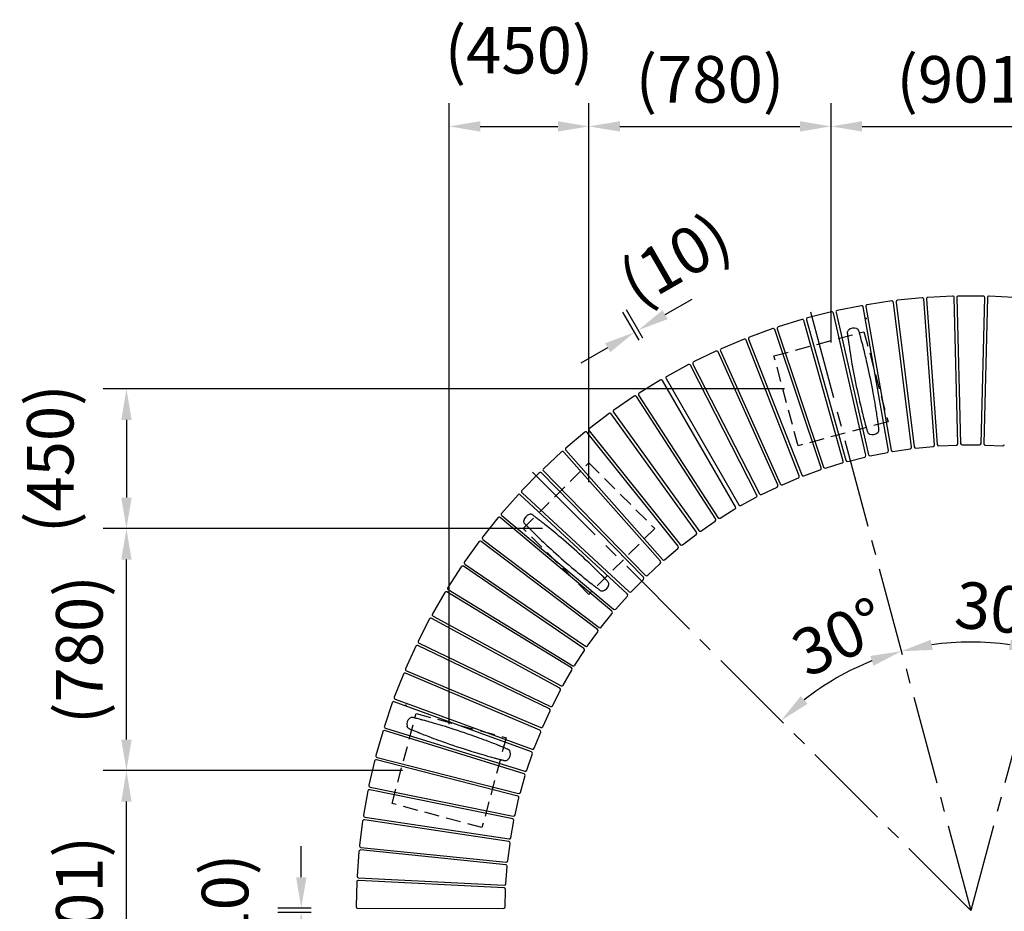
# Model space of a CAD drawing. Extents: x 0 to 6300, y 0 to 4455.
# Drawn here: x 4022 to 4974, y 1367 to 2229 of the extents above; entities that cross this region are included whole.
import ezdxf

# ---------------------------------------------------------------- set-up
doc = ezdxf.new("R2010")
doc.units = 0
doc.header["$LTSCALE"] = 4.5
doc.linetypes.add('CENTER2', pattern=[28.575, 19.05, -3.175, 3.175, -3.175])
doc.linetypes.add('HIDDEN2', pattern=[4.7625, 3.175, -1.5875])
doc.layers.get('DEFPOINTS').update_dxf_attribs({"linetype": 'CONTINUOUS'})
for name, color, linetype in [('P010', 101, 'CONTINUOUS'), ('P901', 135, 'CONTINUOUS'), ('P902', 185, 'CONTINUOUS'), ('P_1CENTER', 2, 'CONTINUOUS'), ('P_2DIM', 6, 'CONTINUOUS')]:
    doc.layers.add(name, color=color, linetype=linetype)
doc.styles.add('BIGFONT', font='simplex.shx', dxfattribs={"bigfont": 'bigfont.shx'})
doc.dimstyles.new('DIMBIGFONT$0', dxfattribs={"dimscale": 15, "dimtxt": 3, "dimasz": 2, "dimexe": 1.5, "dimexo": 3, "dimgap": 0.75, "dimtad": 1, "dimdec": 1, "dimdsep": 46, "dimtxsty": 'BIGFONT', "dimsah": 1, "dimcen": 0, "dimclrt": 230, "dimadec": 0, "dimazin": 0, "dimtfac": 0.6, "dimtdec": 1, "dimtofl": 0, "dimtmove": 2, "dimatfit": 3, "dimfxl": 0, "dimtvp": 1, "dimtolj": 1, "dimarcsym": 0})
doc.dimstyles.new('DIMBIGFONT$2', dxfattribs={"dimscale": 15, "dimtxt": 3, "dimasz": 2, "dimexe": 1.5, "dimexo": 3, "dimgap": 0.75, "dimtad": 1, "dimdec": 1, "dimdsep": 46, "dimtxsty": 'BIGFONT', "dimsah": 1, "dimcen": 0, "dimclrt": 230, "dimadec": 1, "dimazin": 0, "dimtfac": 0.6, "dimtdec": 1, "dimtofl": 0, "dimtmove": 0, "dimatfit": 3, "dimfxl": 0, "dimtvp": 1, "dimtolj": 1, "dimarcsym": 0})
doc.dimstyles.new('DIMBIGFONT$4', dxfattribs={"dimscale": 15, "dimtxt": 3, "dimasz": 2, "dimexe": 1.5, "dimexo": 3, "dimgap": 0.75, "dimtad": 1, "dimdec": 1, "dimdsep": 46, "dimtxsty": 'BIGFONT', "dimsah": 1, "dimcen": 0, "dimclrt": 230, "dimadec": 0, "dimazin": 0, "dimtfac": 0.6, "dimtdec": 1, "dimtofl": 0, "dimtmove": 0, "dimatfit": 3, "dimfxl": 0, "dimtvp": 1, "dimtolj": 1, "dimarcsym": 0})

# ---------------------------------------------------------------- blocks, each defined once
blk = doc.blocks.new('*D20')
at = {"layer": 'DEFPOINTS', "color": 0}
for p in [(4941.13, 1961.85), (4941.13, 773.85), (5870.31, 773.85)]:
    blk.add_point(p, dxfattribs=at)
at = {"layer": 'P_2DIM', "color": 0, "lineweight": -2}
for p, q in [((4986.13, 1961.85), (5892.81, 1961.85)), ((5870.31, 1931.85), (5870.31, 803.85)), ((4986.13, 773.85), (5892.81, 773.85))]:
    blk.add_line(p, q, dxfattribs=at)
at = {"layer": 'P_2DIM', "color": 0}
for points in [[(5865.31, 1931.85), (5875.31, 1931.85), (5870.31, 1961.85)], [(5865.31, 803.85), (5875.31, 803.85), (5870.31, 773.85)]]:
    blk.add_solid(points, dxfattribs=at)
at = {"layer": 'P_2DIM', "color": 230, "insert": (5836.56, 1367.85), "char_height": 45, "attachment_point": 5, "rotation": 90, "style": 'BIGFONT'}
blk.add_mtext('\\A1;φ3960', dxfattribs=at)
blk = doc.blocks.new('*D24')
at = {"layer": 'DEFPOINTS', "color": 0}
for p in [(4619.68, 1928.85), (4643.06, 1880.03), (4646.61, 1882.08)]:
    blk.add_point(p, dxfattribs=at)
at = {"layer": 'P_2DIM', "color": 0, "lineweight": -2}
for p, q in [((4645.68, 1943.82), (4671.68, 1958.79)), ((4620.6, 1919.03), (4604.9, 1946.31)), ((4624.16, 1921.08), (4608.46, 1948.35)), ((4590.13, 1911.84), (4564.13, 1896.87))]:
    blk.add_line(p, q, dxfattribs=at)
at = {"layer": 'P_2DIM', "color": 0}
for points in [[(4643.19, 1948.16), (4648.18, 1939.49), (4619.68, 1928.85)], [(4587.63, 1916.17), (4592.62, 1907.5), (4616.13, 1926.81)]]:
    blk.add_solid(points, dxfattribs=at)
at = {"layer": 'P_2DIM', "color": 230, "insert": (4655.1, 1997.41), "char_height": 45, "attachment_point": 5, "rotation": 29.9321, "style": 'BIGFONT'}
blk.add_mtext('\\A1;(10)', dxfattribs=at)
blk = doc.blocks.new('*D25')
at = {"layer": 'DEFPOINTS', "color": 0}
for p in [(4786.1, 1946.44), (4517.58, 1791.41), (4792.32, 1580.38), (4941.13, 1367.85), (4941.13, 1367.85)]:
    blk.add_point(p, dxfattribs=at)
at = {"layer": 'P_2DIM', "color": 0, "lineweight": -2}
blk.add_arc((4941.13, 1367.85), 259.45, 111.62869, 128.37131, dxfattribs=at)
at = {"layer": 'P_2DIM', "color": 0}
for points in [[(4843.93, 1613.78), (4847.07, 1604.29), (4873.98, 1618.46)], [(4783.4, 1567.53), (4776.75, 1575), (4757.67, 1551.31)]]:
    blk.add_solid(points, dxfattribs=at)
at = {"layer": 'P_2DIM', "color": 230, "insert": (4814.29, 1632.2), "char_height": 45, "attachment_point": 5, "rotation": 25.63373, "style": 'BIGFONT'}
blk.add_mtext('\\A1;30°', dxfattribs=at)
blk = doc.blocks.new('*D26')
at = {"layer": 'DEFPOINTS', "color": 0}
for p in [(4806.03, 1872.06), (4125.03, 1736.96), (4572.03, 1736.96)]:
    blk.add_point(p, dxfattribs=at)
at = {"layer": 'P_2DIM', "color": 0, "lineweight": -2}
for p, q in [((4761.03, 1872.06), (4102.53, 1872.06)), ((4125.03, 1842.06), (4125.03, 1766.96)), ((4527.03, 1736.96), (4102.53, 1736.96))]:
    blk.add_line(p, q, dxfattribs=at)
at = {"layer": 'P_2DIM', "color": 0}
for points in [[(4120.03, 1842.06), (4130.03, 1842.06), (4125.03, 1872.06)], [(4120.03, 1766.96), (4130.03, 1766.96), (4125.03, 1736.96)]]:
    blk.add_solid(points, dxfattribs=at)
at = {"layer": 'P_2DIM', "color": 230, "insert": (4051.37, 1804.51), "char_height": 45, "attachment_point": 5, "rotation": 90, "style": 'BIGFONT'}
blk.add_mtext('\\A1;(450)', dxfattribs=at)
blk = doc.blocks.new('*D27')
at = {"layer": 'DEFPOINTS', "color": 0}
for p in [(4806.03, 2125.84), (4806.03, 1872.06), (4572.03, 1736.96)]:
    blk.add_point(p, dxfattribs=at)
at = {"layer": 'P_2DIM', "color": 0, "lineweight": -2}
for p, q in [((4572.03, 1781.96), (4572.03, 2148.34)), ((4806.03, 1917.06), (4806.03, 2148.34)), ((4602.03, 2125.84), (4776.03, 2125.84))]:
    blk.add_line(p, q, dxfattribs=at)
at = {"layer": 'P_2DIM', "color": 0}
for points in [[(4602.03, 2130.84), (4602.03, 2120.84), (4572.03, 2125.84)], [(4776.03, 2130.84), (4776.03, 2120.84), (4806.03, 2125.84)]]:
    blk.add_solid(points, dxfattribs=at)
at = {"layer": 'P_2DIM', "color": 230, "insert": (4689.03, 2171.38), "char_height": 45, "attachment_point": 5, "style": 'BIGFONT'}
blk.add_mtext('\\A1;(780)', dxfattribs=at)
blk = doc.blocks.new('*D28')
at = {"layer": 'DEFPOINTS', "color": 0}
for p in [(4572.03, 2125.84), (4572.03, 1736.96), (4436.92, 1502.95)]:
    blk.add_point(p, dxfattribs=at)
at = {"layer": 'P_2DIM', "color": 0, "lineweight": -2}
for p, q in [((4436.92, 1547.95), (4436.92, 2148.34)), ((4572.03, 1781.96), (4572.03, 2148.34)), ((4466.92, 2125.84), (4542.03, 2125.84))]:
    blk.add_line(p, q, dxfattribs=at)
at = {"layer": 'P_2DIM', "color": 0}
for points in [[(4466.92, 2130.84), (4466.92, 2120.84), (4436.92, 2125.84)], [(4542.03, 2130.84), (4542.03, 2120.84), (4572.03, 2125.84)]]:
    blk.add_solid(points, dxfattribs=at)
at = {"layer": 'P_2DIM', "color": 230, "insert": (4504.47, 2199.5), "char_height": 45, "attachment_point": 5, "style": 'BIGFONT'}
blk.add_mtext('\\A1;(450)', dxfattribs=at)
blk = doc.blocks.new('*D29')
at = {"layer": 'DEFPOINTS', "color": 0}
for p in [(4125.03, 1736.96), (4572.03, 1736.96), (4436.92, 1502.95)]:
    blk.add_point(p, dxfattribs=at)
at = {"layer": 'P_2DIM', "color": 0, "lineweight": -2}
for p, q in [((4527.03, 1736.96), (4102.53, 1736.96)), ((4125.03, 1532.95), (4125.03, 1706.96)), ((4391.92, 1502.95), (4102.53, 1502.95))]:
    blk.add_line(p, q, dxfattribs=at)
at = {"layer": 'P_2DIM', "color": 0}
for points in [[(4120.03, 1706.96), (4130.03, 1706.96), (4125.03, 1736.96)], [(4120.03, 1532.95), (4130.03, 1532.95), (4125.03, 1502.95)]]:
    blk.add_solid(points, dxfattribs=at)
at = {"layer": 'P_2DIM', "color": 230, "insert": (4079.49, 1619.96), "char_height": 45, "attachment_point": 5, "rotation": 90, "style": 'BIGFONT'}
blk.add_mtext('\\A1;(780)', dxfattribs=at)
blk = doc.blocks.new('*D30')
at = {"layer": 'DEFPOINTS', "color": 0}
for p in [(4125.03, 1502.95), (4436.92, 1502.95), (4436.92, 1232.75)]:
    blk.add_point(p, dxfattribs=at)
at = {"layer": 'P_2DIM', "color": 0, "lineweight": -2}
for p, q in [((4391.92, 1502.95), (4102.53, 1502.95)), ((4125.03, 1262.75), (4125.03, 1472.95)), ((4391.92, 1232.75), (4102.53, 1232.75))]:
    blk.add_line(p, q, dxfattribs=at)
at = {"layer": 'P_2DIM', "color": 0}
for points in [[(4120.03, 1472.95), (4130.03, 1472.95), (4125.03, 1502.95)], [(4120.03, 1262.75), (4130.03, 1262.75), (4125.03, 1232.75)]]:
    blk.add_solid(points, dxfattribs=at)
at = {"layer": 'P_2DIM', "color": 230, "insert": (4079.49, 1367.85), "char_height": 45, "attachment_point": 5, "rotation": 90, "style": 'BIGFONT'}
blk.add_mtext('\\A1;(901)', dxfattribs=at)
blk = doc.blocks.new('*D32')
at = {"layer": 'DEFPOINTS', "color": 0}
for p in [(4293.99, 1365.8), (4348.52, 1369.9), (4348.53, 1365.8)]:
    blk.add_point(p, dxfattribs=at)
at = {"layer": 'P_2DIM', "color": 0, "lineweight": -2}
for p, q in [((4293.99, 1399.9), (4293.99, 1429.9)), ((4303.52, 1369.9), (4271.49, 1369.9)), ((4303.53, 1365.8), (4271.49, 1365.8)), ((4293.99, 1335.8), (4293.99, 1305.8))]:
    blk.add_line(p, q, dxfattribs=at)
at = {"layer": 'P_2DIM', "color": 0}
for points in [[(4288.99, 1399.9), (4298.99, 1399.9), (4293.99, 1369.9)], [(4288.99, 1335.8), (4298.99, 1335.8), (4293.99, 1365.8)]]:
    blk.add_solid(points, dxfattribs=at)
at = {"layer": 'P_2DIM', "color": 230, "insert": (4220.33, 1367.85), "char_height": 45, "attachment_point": 5, "rotation": 90, "style": 'BIGFONT'}
blk.add_mtext('\\A1;(10)', dxfattribs=at)
blk = doc.blocks.new('*D33')
at = {"layer": 'DEFPOINTS', "color": 0}
for p in [(4786.1, 1946.44), (5096.17, 1946.44), (4918.52, 1626.31), (4941.13, 1367.85), (4941.13, 1367.85)]:
    blk.add_point(p, dxfattribs=at)
at = {"layer": 'P_2DIM', "color": 0, "lineweight": -2}
blk.add_arc((4941.13, 1367.85), 259.44, 81.62895, 98.37105, dxfattribs=at)
at = {"layer": 'P_2DIM', "color": 0}
for points in [[(4904.38, 1619.63), (4902.35, 1629.43), (4873.99, 1618.45)], [(4979.92, 1629.43), (4977.89, 1619.63), (5008.28, 1618.45)]]:
    blk.add_solid(points, dxfattribs=at)
at = {"layer": 'P_2DIM', "color": 230, "insert": (4971.57, 1659.46), "char_height": 45, "attachment_point": 5, "rotation": 354.04135, "style": 'BIGFONT'}
blk.add_mtext('\\A1;30°', dxfattribs=at)
blk = doc.blocks.new('*D34')
at = {"layer": 'DEFPOINTS', "color": 0}
for p in [(5300.72, 1638.41), (4941.13, 1367.85)]:
    blk.add_point(p, dxfattribs=at)
at = {"layer": 'P_2DIM', "color": 0, "lineweight": -2}
blk.add_line((5013.73, 1422.47), (5276.75, 1620.37), dxfattribs=at)
at = {"layer": 'P_2DIM', "color": 0}
blk.add_solid([(5273.74, 1624.36), (5279.75, 1616.37), (5300.72, 1638.41)], dxfattribs=at)
at = {"layer": 'P_2DIM', "color": 230, "insert": (5080.34, 1514.83), "char_height": 45, "attachment_point": 5, "rotation": 36.95815, "style": 'BIGFONT'}
blk.add_mtext('\\A1;R1500', dxfattribs=at)
blk = doc.blocks.new('*D37')
at = {"layer": 'DEFPOINTS', "color": 0}
for p in [(5076.24, 2125.84), (4806.03, 1872.06), (5076.24, 1872.06)]:
    blk.add_point(p, dxfattribs=at)
at = {"layer": 'P_2DIM', "color": 0, "lineweight": -2}
for p, q in [((4806.03, 1917.06), (4806.03, 2148.34)), ((5076.24, 1917.06), (5076.24, 2148.34)), ((4836.03, 2125.84), (5046.24, 2125.84))]:
    blk.add_line(p, q, dxfattribs=at)
at = {"layer": 'P_2DIM', "color": 0}
for points in [[(4836.03, 2130.84), (4836.03, 2120.84), (4806.03, 2125.84)], [(5046.24, 2130.84), (5046.24, 2120.84), (5076.24, 2125.84)]]:
    blk.add_solid(points, dxfattribs=at)
at = {"layer": 'P_2DIM', "color": 230, "insert": (4941.13, 2171.38), "char_height": 45, "attachment_point": 5, "style": 'BIGFONT'}
blk.add_mtext('\\A1;(901)', dxfattribs=at)

msp = doc.modelspace()

# ---------------------------------------------------------------- linework, layer by layer
at = {"layer": 'P010', "flags": 128}
for points in [[(4821.838, 1925.683), (4821.793, 1926.078), (4821.827, 1926.673), (4821.962, 1927.259), (4822.204, 1927.83), (4822.494, 1928.289), (4822.861, 1928.708), (4822.861, 1928.708), (4822.861, 1928.708)], [(4821.827, 1925.681), (4821.867, 1925.381), (4821.936, 1924.848), (4822.023, 1924.176), (4822.124, 1923.402), (4822.235, 1922.563), (4822.381, 1921.469), (4822.528, 1920.377), (4822.67, 1919.335), (4822.802, 1918.38), (4822.907, 1917.627), (4822.996, 1916.989), (4823.08, 1916.398), (4823.17, 1915.763), (4823.267, 1915.083), (4823.481, 1913.608), (4823.727, 1911.938), (4823.937, 1910.533), (4824.169, 1909.002), (4824.428, 1907.331), (4824.731, 1905.402), (4825.091, 1903.165), (4825.513, 1900.6), (4825.874, 1898.452), (4826.278, 1896.105), (4826.726, 1893.557), (4827.221, 1890.807), (4827.766, 1887.856), (4828.363, 1884.711), (4829.013, 1881.379), (4829.715, 1877.876)], [(4830.775, 1930.369), (4830.862, 1930.336), (4830.862, 1930.336)], [(4844.414, 1880.867), (4843.692, 1884.366), (4842.989, 1887.686), (4842.309, 1890.815), (4841.658, 1893.744), (4841.039, 1896.469), (4840.456, 1898.99), (4839.91, 1901.307), (4839.404, 1903.426), (4838.79, 1905.952), (4838.247, 1908.152), (4837.773, 1910.046), (4837.357, 1911.686), (4836.973, 1913.186), (4836.618, 1914.561), (4836.084, 1916.606), (4835.624, 1918.345), (4835.462, 1918.951), (4835.311, 1919.516), (4835.147, 1920.13), (4834.952, 1920.852), (4834.7, 1921.782), (4834.424, 1922.798), (4834.133, 1923.86), (4833.84, 1924.924), (4833.613, 1925.74), (4833.404, 1926.492), (4833.222, 1927.144), (4833.078, 1927.662), (4832.996, 1927.954)], [(4829.715, 1877.876), (4830.437, 1874.377), (4831.141, 1871.057), (4831.821, 1867.928), (4832.472, 1864.999), (4833.091, 1862.274), (4833.674, 1859.754), (4834.219, 1857.436), (4834.726, 1855.317), (4835.339, 1852.791), (4835.883, 1850.591), (4836.357, 1848.697), (4836.772, 1847.058), (4837.156, 1845.557), (4837.512, 1844.182), (4838.046, 1842.137), (4838.506, 1840.398), (4838.667, 1839.793), (4838.818, 1839.227), (4838.983, 1838.613), (4839.178, 1837.891), (4839.429, 1836.961), (4839.706, 1835.946), (4839.997, 1834.883), (4840.29, 1833.82), (4840.516, 1833.003), (4840.725, 1832.251), (4840.908, 1831.599), (4841.052, 1831.081), (4841.133, 1830.789)], [(4852.302, 1833.062), (4852.263, 1833.362), (4852.194, 1833.895), (4852.106, 1834.567), (4852.005, 1835.341), (4851.895, 1836.181), (4851.749, 1837.274), (4851.602, 1838.366), (4851.459, 1839.409), (4851.328, 1840.363), (4851.223, 1841.116), (4851.134, 1841.754), (4851.05, 1842.346), (4850.96, 1842.98), (4850.862, 1843.66), (4850.649, 1845.135), (4850.403, 1846.805), (4850.193, 1848.21), (4849.96, 1849.741), (4849.702, 1851.412), (4849.398, 1853.341), (4849.039, 1855.578), (4848.617, 1858.143), (4848.255, 1860.291), (4847.852, 1862.638), (4847.404, 1865.186), (4846.908, 1867.936), (4846.363, 1870.887), (4845.766, 1874.033), (4845.117, 1877.364), (4844.414, 1880.867)], [(4841.143, 1830.792), (4841.257, 1830.411), (4841.52, 1829.876), (4841.874, 1829.39), (4842.319, 1828.959), (4842.766, 1828.65), (4843.268, 1828.407), (4843.268, 1828.407), (4843.268, 1828.407)], [(4851.201, 1829.97), (4851.268, 1830.035), (4851.268, 1830.035)], [(4510.148, 1741.56), (4509.875, 1741.849), (4509.544, 1742.345), (4509.299, 1742.894), (4509.149, 1743.495), (4509.104, 1744.037), (4509.145, 1744.593), (4509.145, 1744.593), (4509.145, 1744.593)], [(4514.466, 1750.682), (4514.555, 1750.707), (4514.555, 1750.707)], [(4555.15, 1719.356), (4552.467, 1721.716), (4549.907, 1723.944), (4547.481, 1726.033), (4545.199, 1727.981), (4543.064, 1729.785), (4541.082, 1731.447), (4539.251, 1732.97), (4537.571, 1734.357), (4535.561, 1736.005), (4533.804, 1737.435), (4532.285, 1738.662), (4530.967, 1739.722), (4529.757, 1740.689), (4528.646, 1741.573), (4526.988, 1742.885), (4525.575, 1743.997), (4525.081, 1744.383), (4524.62, 1744.744), (4524.119, 1745.135), (4523.529, 1745.595), (4522.768, 1746.186), (4521.936, 1746.831), (4521.065, 1747.504), (4520.19, 1748.177), (4519.518, 1748.693), (4518.899, 1749.167), (4518.361, 1749.579), (4517.934, 1749.905), (4517.693, 1750.09)], [(4510.141, 1741.553), (4510.353, 1741.337), (4510.729, 1740.953), (4511.203, 1740.469), (4511.749, 1739.912), (4512.343, 1739.308), (4513.118, 1738.522), (4513.892, 1737.739), (4514.633, 1736.992), (4515.313, 1736.309), (4515.85, 1735.77), (4516.305, 1735.315), (4516.728, 1734.892), (4517.182, 1734.44), (4517.669, 1733.955), (4518.727, 1732.906), (4519.929, 1731.72), (4520.942, 1730.725), (4522.049, 1729.642), (4523.261, 1728.463), (4524.664, 1727.105), (4526.298, 1725.535), (4528.178, 1723.74), (4529.76, 1722.242), (4531.495, 1720.611), (4533.386, 1718.846), (4535.437, 1716.947), (4537.648, 1714.919), (4540.017, 1712.766), (4542.541, 1710.496), (4545.21, 1708.121)], [(4590.219, 1685.924), (4590.007, 1686.14), (4589.631, 1686.524), (4589.157, 1687.008), (4588.61, 1687.565), (4588.017, 1688.17), (4587.242, 1688.955), (4586.468, 1689.739), (4585.726, 1690.486), (4585.047, 1691.169), (4584.51, 1691.707), (4584.055, 1692.162), (4583.632, 1692.585), (4583.178, 1693.038), (4582.691, 1693.522), (4581.633, 1694.571), (4580.431, 1695.757), (4579.418, 1696.752), (4578.311, 1697.835), (4577.099, 1699.014), (4575.696, 1700.372), (4574.062, 1701.942), (4572.182, 1703.737), (4570.6, 1705.235), (4568.865, 1706.866), (4566.974, 1708.632), (4564.923, 1710.53), (4562.712, 1712.558), (4560.342, 1714.711), (4557.819, 1716.981), (4555.15, 1719.356)], [(4545.21, 1708.121), (4547.892, 1705.761), (4550.453, 1703.533), (4552.879, 1701.444), (4555.161, 1699.496), (4557.296, 1697.692), (4559.278, 1696.03), (4561.109, 1694.507), (4562.788, 1693.12), (4564.799, 1691.472), (4566.556, 1690.042), (4568.075, 1688.815), (4569.393, 1687.755), (4570.603, 1686.788), (4571.714, 1685.904), (4573.372, 1684.592), (4574.785, 1683.48), (4575.279, 1683.094), (4575.74, 1682.733), (4576.241, 1682.342), (4576.831, 1681.882), (4577.592, 1681.291), (4578.423, 1680.646), (4579.295, 1679.973), (4580.17, 1679.3), (4580.842, 1678.784), (4581.461, 1678.31), (4581.999, 1677.898), (4582.426, 1677.572), (4582.667, 1677.387)], [(4582.673, 1677.396), (4582.993, 1677.16), (4583.525, 1676.891), (4584.1, 1676.715), (4584.715, 1676.639), (4585.259, 1676.662), (4585.805, 1676.77), (4585.805, 1676.77), (4585.805, 1676.77)], [(4591.2, 1682.793), (4591.215, 1682.884), (4591.215, 1682.884)], [(4398.8, 1553.536), (4398.872, 1553.594), (4398.872, 1553.594)], [(4448.49, 1540.596), (4445.099, 1541.721), (4441.871, 1542.771), (4438.822, 1543.747), (4435.96, 1544.648), (4433.29, 1545.474), (4430.816, 1546.23), (4428.536, 1546.916), (4426.447, 1547.537), (4423.953, 1548.268), (4421.776, 1548.898), (4419.899, 1549.434), (4418.271, 1549.894), (4416.78, 1550.312), (4415.412, 1550.692), (4413.374, 1551.251), (4411.638, 1551.723), (4411.032, 1551.886), (4410.467, 1552.038), (4409.853, 1552.202), (4409.13, 1552.395), (4408.199, 1552.642), (4407.181, 1552.91), (4406.116, 1553.189), (4405.048, 1553.467), (4404.228, 1553.679), (4403.472, 1553.874), (4402.816, 1554.042), (4402.296, 1554.176), (4402.002, 1554.252)], [(4398.39, 1543.452), (4398.025, 1543.612), (4397.527, 1543.938), (4397.087, 1544.348), (4396.713, 1544.843), (4396.461, 1545.324), (4396.281, 1545.852), (4396.281, 1545.852), (4396.281, 1545.852)], [(4398.386, 1543.443), (4398.665, 1543.327), (4399.162, 1543.12), (4399.787, 1542.86), (4400.508, 1542.56), (4401.29, 1542.236), (4402.31, 1541.816), (4403.329, 1541.397), (4404.304, 1540.999), (4405.196, 1540.636), (4405.901, 1540.35), (4406.498, 1540.109), (4407.052, 1539.885), (4407.647, 1539.646), (4408.284, 1539.39), (4409.668, 1538.838), (4411.237, 1538.216), (4412.559, 1537.696), (4414.001, 1537.132), (4415.578, 1536.52), (4417.4, 1535.818), (4419.517, 1535.011), (4421.949, 1534.094), (4423.991, 1533.333), (4426.225, 1532.509), (4428.656, 1531.623), (4431.285, 1530.677), (4434.113, 1529.674), (4437.135, 1528.618), (4440.345, 1527.514), (4443.73, 1526.371)], [(4493.834, 1523.525), (4493.554, 1523.641), (4493.058, 1523.848), (4492.433, 1524.108), (4491.712, 1524.407), (4490.929, 1524.731), (4489.909, 1525.152), (4488.89, 1525.57), (4487.916, 1525.969), (4487.024, 1526.332), (4486.319, 1526.618), (4485.722, 1526.859), (4485.168, 1527.082), (4484.573, 1527.322), (4483.935, 1527.577), (4482.552, 1528.13), (4480.982, 1528.752), (4479.661, 1529.272), (4478.219, 1529.836), (4476.642, 1530.448), (4474.82, 1531.15), (4472.703, 1531.957), (4470.27, 1532.874), (4468.229, 1533.635), (4465.995, 1534.459), (4463.564, 1535.345), (4460.935, 1536.291), (4458.107, 1537.294), (4455.084, 1538.35), (4451.875, 1539.454), (4448.49, 1540.596)], [(4443.73, 1526.371), (4447.121, 1525.247), (4450.349, 1524.196), (4453.398, 1523.221), (4456.26, 1522.32), (4458.93, 1521.493), (4461.404, 1520.738), (4463.684, 1520.052), (4465.772, 1519.431), (4468.267, 1518.699), (4470.443, 1518.07), (4472.321, 1517.534), (4473.948, 1517.074), (4475.44, 1516.656), (4476.808, 1516.276), (4478.846, 1515.716), (4480.582, 1515.245), (4481.188, 1515.082), (4481.753, 1514.93), (4482.367, 1514.766), (4483.09, 1514.573), (4484.021, 1514.326), (4485.038, 1514.058), (4486.104, 1513.779), (4487.172, 1513.501), (4487.992, 1513.289), (4488.748, 1513.094), (4489.404, 1512.926), (4489.924, 1512.792), (4490.218, 1512.716)], [(4490.22, 1512.726), (4490.607, 1512.634), (4491.202, 1512.595), (4491.8, 1512.658), (4492.396, 1512.828), (4492.887, 1513.061), (4493.348, 1513.374), (4493.348, 1513.374), (4493.348, 1513.374)], [(4495.961, 1521.026), (4495.938, 1521.116), (4495.938, 1521.116)]]:
    msp.add_lwpolyline(points, dxfattribs=at)
at = {"layer": 'P010'}
for centre, radius, start, end in [((4826.06, 1925.465), 4.556, 133.291951, 134.60435), ((4828.105, 1923.41), 7.454, 69.01065, 133.902011), ((4829.642, 1927.103), 3.456, 14.234042, 69.323278), ((4844.709, 1832.026), 3.895, 248.288077, 249.822999), ((4846.024, 1835.335), 7.455, 249.105124, 313.982185), ((4848.882, 1832.534), 3.455, 313.674593, 8.768333), ((4513, 1744.031), 3.895, 170.177001, 171.711923), ((4516.522, 1743.517), 7.454, 106.010356, 170.901806), ((4515.526, 1747.391), 3.456, 51.231941, 106.325024), ((4587.805, 1683.444), 3.456, 350.676059, 45.76686), ((4585.035, 1679.635), 2.967, 285.047508, 287.063004), ((4583.837, 1683.961), 7.455, 286.105171, 350.982168), ((4403.492, 1547.744), 7.454, 129.01065, 193.902011), ((4401.062, 1550.921), 3.456, 74.234042, 129.323278), ((4400.69, 1547), 4.556, 193.291951, 194.60435), ((4492.581, 1520.299), 3.455, 13.674593, 68.768333), ((4490.934, 1516.431), 3.895, 308.288077, 309.822999), ((4488.726, 1519.225), 7.455, 309.105124, 13.982185)]:
    msp.add_arc(centre, radius, start, end, dxfattribs=at)
at = {"layer": 'P901', "linetype": 'HIDDEN2'}
for p, q in [((4750.894, 1903.974), (4837.827, 1927.268)), ((4837.827, 1927.268), (4861.121, 1840.335)), ((4774.187, 1817.041), (4750.894, 1903.974)), ((4861.121, 1840.335), (4774.187, 1817.041)), ((4508.319, 1737.027), (4571.959, 1800.666)), ((4571.959, 1800.666), (4635.599, 1737.027)), ((4571.959, 1673.387), (4508.319, 1737.027)), ((4635.599, 1737.027), (4571.959, 1673.387)), ((4381.718, 1471.159), (4405.011, 1558.092)), ((4405.011, 1558.092), (4491.945, 1534.798)), ((4491.945, 1534.798), (4468.651, 1447.865)), ((4468.651, 1447.865), (4381.718, 1471.159))]:
    msp.add_line(p, q, dxfattribs=at)
at = {"layer": 'P902'}
for p, q in [((4923.548, 1961.711), (4899.653, 1960.521)), ((4953.097, 1961.851), (4929.173, 1961.851)), ((4982.617, 1960.521), (4958.722, 1961.711)), ((4835.452, 1952.496), (4812, 1947.768)), ((4861.64, 1812.371), (4837.226, 1951.286)), ((4839.74, 1951.728), (4864.189, 1812.819)), ((4864.653, 1957.028), (4840.994, 1953.471)), ((4883.841, 1815.773), (4866.364, 1955.73)), ((4868.897, 1956.047), (4886.408, 1816.094)), ((4894.042, 1960.102), (4870.236, 1957.726)), ((4906.183, 1818.068), (4895.687, 1958.721)), ((4898.232, 1958.911), (4908.763, 1818.261)), ((4928.612, 1819.249), (4925.122, 1960.25)), ((4927.673, 1960.313), (4931.198, 1819.313)), ((4951.071, 1819.313), (4954.596, 1960.313)), ((4957.148, 1960.25), (4953.658, 1819.249)), ((4806.514, 1946.519), (4783.326, 1940.63)), ((4839.637, 1807.868), (4808.346, 1945.397)), ((4810.834, 1945.964), (4842.159, 1808.443)), ((4777.908, 1939.109), (4755.042, 1932.075)), ((4817.884, 1802.277), (4779.793, 1938.081)), ((4782.251, 1938.77), (4820.375, 1802.976)), ((4749.706, 1930.287), (4727.218, 1922.124)), ((4796.436, 1795.612), (4751.64, 1929.353)), ((4754.061, 1930.164), (4798.889, 1796.434)), ((4721.978, 1920.073), (4699.923, 1910.802)), ((4775.346, 1787.888), (4723.956, 1919.237)), ((4726.333, 1920.167), (4777.756, 1788.831)), ((4694.792, 1908.493), (4673.225, 1898.137)), ((4754.666, 1779.125), (4696.809, 1907.756)), ((4699.137, 1908.804), (4757.026, 1780.187)), ((4668.215, 1895.576), (4647.19, 1884.16)), ((4734.448, 1769.345), (4670.266, 1894.94)), ((4672.539, 1896.102), (4736.752, 1770.523)), ((4640.97, 1880.569), (4620.571, 1868.069)), ((4713.719, 1757.978), (4643.052, 1880.042)), ((4646.606, 1882.094), (4716.983, 1759.863)), ((4620.096, 1865.975), (4696.774, 1747.594)), ((4615.848, 1865.011), (4596.096, 1851.511)), ((4694.602, 1746.188), (4617.954, 1864.587)), ((4591.531, 1848.222), (4572.475, 1833.757)), ((4676.096, 1733.462), (4593.655, 1847.904)), ((4595.726, 1849.396), (4678.195, 1734.974)), ((4568.079, 1830.245), (4549.765, 1814.851)), ((4658.245, 1719.832), (4570.216, 1830.033)), ((4572.21, 1831.626), (4660.266, 1721.447)), ((4910.334, 1816.875), (4927.187, 1817.714)), ((4932.698, 1817.851), (4949.572, 1817.851)), ((4955.083, 1817.714), (4971.936, 1816.875)), ((4545.549, 1811.124), (4528.024, 1794.839)), ((4641.094, 1705.331), (4547.694, 1811.019)), ((4549.607, 1812.709), (4643.032, 1707.044)), ((4843.918, 1807.305), (4860.46, 1810.641)), ((4865.889, 1811.595), (4882.576, 1814.104)), ((4888.046, 1814.788), (4904.836, 1816.464)), ((4800.753, 1795.477), (4816.881, 1800.439)), ((4822.188, 1801.928), (4838.543, 1806.082)), ((4523.998, 1790.907), (4507.305, 1773.77)), ((4624.685, 1689.995), (4526.146, 1790.908)), ((4527.972, 1792.692), (4626.536, 1691.803)), ((4779.664, 1787.968), (4795.526, 1793.725)), ((4758.975, 1779.42), (4774.531, 1785.959)), ((4507.359, 1771.623), (4610.818, 1675.76)), ((4738.737, 1769.854), (4753.948, 1777.158)), ((4503.48, 1769.643), (4487.658, 1751.697)), ((4609.059, 1673.862), (4505.624, 1769.751)), ((4718.999, 1759.293), (4733.828, 1767.344)), ((4698.817, 1747.131), (4713.204, 1755.947)), ((4484.043, 1747.385), (4469.134, 1728.675)), ((4594.254, 1656.972), (4486.18, 1747.6)), ((4487.82, 1749.556), (4595.917, 1658.955)), ((4680.258, 1734.613), (4694.189, 1744.134)), ((4465.738, 1724.189), (4451.777, 1704.76)), ((4580.308, 1639.367), (4467.861, 1724.509)), ((4469.402, 1726.544), (4581.87, 1641.43)), ((4662.345, 1721.188), (4675.786, 1731.39)), ((4645.121, 1706.889), (4658.038, 1717.747)), ((4448.608, 1700.11), (4435.631, 1680.012)), ((4567.254, 1621.091), (4450.713, 1700.536)), ((4452.15, 1702.645), (4568.711, 1623.229)), ((4628.63, 1691.752), (4640.991, 1703.238)), ((4612.912, 1675.813), (4624.686, 1687.9)), ((4432.697, 1675.21), (4420.735, 1654.491)), ((4555.125, 1602.187), (4434.778, 1675.74)), ((4436.109, 1677.918), (4556.474, 1604.395)), ((4598.005, 1659.113), (4609.164, 1671.77)), ((4418.043, 1649.55), (4407.126, 1628.262)), ((4543.951, 1582.705), (4420.096, 1650.183)), ((4421.316, 1652.424), (4545.189, 1584.977)), ((4583.948, 1641.691), (4594.464, 1654.888)), ((4570.774, 1623.593), (4580.621, 1637.296)), ((4404.684, 1623.193), (4394.839, 1601.388)), ((4533.759, 1562.69), (4406.702, 1623.927)), ((4407.81, 1626.226), (4534.883, 1565.021)), ((4558.516, 1604.862), (4567.669, 1619.037)), ((4395.623, 1599.389), (4525.581, 1544.578)), ((4547.205, 1585.544), (4555.642, 1600.158)), ((4392.651, 1596.204), (4383.903, 1573.937)), ((4524.576, 1542.194), (4394.631, 1597.037)), ((4536.868, 1565.688), (4544.568, 1580.703)), ((4384.785, 1571.979), (4517.308, 1523.697)), ((4381.976, 1568.65), (4374.345, 1545.975)), ((4516.422, 1521.267), (4383.911, 1569.581)), ((4527.531, 1545.343), (4534.475, 1560.722)), ((4375.324, 1544.064), (4510.084, 1502.431)), ((4372.683, 1540.599), (4366.189, 1517.574)), ((4509.32, 1499.96), (4374.57, 1541.625)), ((4519.218, 1524.558), (4525.389, 1540.264)), ((4503.285, 1478.326), (4366.631, 1513.24)), ((4367.262, 1515.713), (4503.925, 1480.833)), ((4511.948, 1503.386), (4517.33, 1519.379)), ((4364.797, 1512.122), (4359.456, 1488.801)), ((4505.74, 1481.879), (4510.32, 1498.119)), ((4360.62, 1486.996), (4498.848, 1458.954)), ((4358.337, 1483.287), (4354.162, 1459.73)), ((4498.334, 1456.419), (4360.112, 1484.495)), ((4500.609, 1460.089), (4504.376, 1476.538)), ((4355.414, 1457.985), (4494.866, 1436.85)), ((4353.318, 1454.167), (4350.319, 1430.431)), ((4494.478, 1434.292), (4355.031, 1455.462)), ((4496.567, 1438.072), (4499.512, 1454.687)), ((4351.657, 1428.751), (4491.987, 1414.576)), ((4493.626, 1415.88), (4495.741, 1432.621)), ((4349.753, 1424.833), (4347.939, 1400.978)), ((4491.727, 1412.002), (4351.4, 1426.211)), ((4491.791, 1393.57), (4493.071, 1410.396)), ((4349.358, 1399.366), (4490.219, 1392.186)), ((4347.652, 1395.358), (4347.025, 1371.442)), ((4490.087, 1389.602), (4349.228, 1396.817)), ((4491.068, 1371.196), (4491.51, 1388.065)), ((4348.523, 1369.903), (4489.567, 1369.736))]:
    msp.add_line(p, q, dxfattribs=at)
for centre, start, end in [((4899.728, 1959.023), 92.85, 184.282096), ((4923.622, 1960.213), 1.417904, 92.85), ((4929.173, 1960.351), 90, 181.432096), ((4953.097, 1960.351), 358.567904, 90), ((4958.648, 1960.213), 87.15, 178.582096), ((4835.749, 1951.026), 9.967904, 101.4), ((4841.217, 1951.988), 98.55, 189.982096), ((4864.876, 1955.545), 7.117904, 98.55), ((4870.385, 1956.233), 95.7, 187.132096), ((4894.191, 1958.609), 4.267904, 95.7), ((4806.883, 1945.065), 12.817904, 104.25), ((4812.297, 1946.297), 101.4, 192.832096), ((4755.483, 1930.641), 107.1, 198.532096), ((4778.349, 1937.676), 15.667904, 107.1), ((4783.695, 1939.176), 104.25, 195.682096), ((4750.218, 1928.877), 18.517904, 109.95), ((4722.559, 1918.69), 21.367904, 112.8), ((4727.73, 1920.714), 109.95, 201.382096), ((4695.441, 1907.141), 24.217904, 115.65), ((4700.505, 1909.419), 112.8, 204.232096), ((4668.931, 1894.258), 27.067904, 118.5), ((4673.875, 1896.785), 115.65, 207.082096), ((4641.754, 1879.29), 30.067904, 121.5), ((4647.906, 1882.842), 118.5, 209.932096), ((4621.355, 1866.79), 121.5, 212.932096), ((4616.695, 1863.772), 32.917904, 124.35), ((4592.438, 1847.027), 35.767904, 127.2), ((4596.943, 1850.273), 124.35, 215.782096), ((4569.044, 1829.097), 38.617904, 130.05), ((4573.382, 1832.563), 127.2, 218.632096), ((4904.687, 1817.956), 275.7, 4.267904), ((4910.259, 1818.373), 184.282096, 272.85), ((4927.112, 1819.212), 272.85, 1.417904), ((4932.698, 1819.351), 181.432096, 270), ((4949.572, 1819.351), 270, 358.567904), ((4955.157, 1819.212), 178.582096, 267.15), ((4972.011, 1818.373), 267.15, 355.717904), ((4546.57, 1810.025), 41.467904, 132.9), ((4550.731, 1813.703), 130.05, 221.482096), ((4843.622, 1808.776), 192.832096, 281.4), ((4860.163, 1812.111), 281.4, 9.967904), ((4865.666, 1813.079), 189.982096, 278.55), ((4882.353, 1815.587), 278.55, 7.117904), ((4887.897, 1816.281), 187.132096, 275.7), ((4816.44, 1801.872), 287.1, 15.667904), ((4821.819, 1803.382), 195.682096, 284.25), ((4838.174, 1807.535), 284.25, 12.817904), ((4525.073, 1789.86), 44.317904, 135.75), ((4529.045, 1793.74), 132.9, 224.332096), ((4795.014, 1795.135), 289.95, 18.517904), ((4800.312, 1796.911), 198.532096, 287.1), ((4758.394, 1780.803), 204.232096, 292.8), ((4773.949, 1787.342), 292.8, 21.367904), ((4779.152, 1789.378), 201.382096, 289.95), ((4504.605, 1768.651), 47.167904, 138.6), ((4508.379, 1772.723), 135.75, 227.182096), ((4738.087, 1771.206), 207.082096, 295.65), ((4753.298, 1778.51), 295.65, 24.217904), ((4733.112, 1768.663), 298.5, 27.067904), ((4488.783, 1750.705), 138.6, 230.032096), ((4712.421, 1757.226), 301.5, 30.067904), ((4718.283, 1760.611), 209.932096, 298.5), ((4485.216, 1746.45), 50.017904, 141.45), ((4693.343, 1745.373), 304.35, 32.917904), ((4698.033, 1748.41), 212.932096, 301.5), ((4674.879, 1732.585), 307.2, 35.767904), ((4679.412, 1735.852), 215.782096, 304.35), ((4466.956, 1723.313), 52.867904, 144.3), ((4470.307, 1727.74), 141.45, 232.882096), ((4657.073, 1718.895), 310.05, 38.617904), ((4661.438, 1722.383), 218.632096, 307.2), ((4452.995, 1703.885), 144.3, 235.732096), ((4639.97, 1704.337), 312.9, 41.467904), ((4644.156, 1708.038), 221.482096, 310.05), ((4449.868, 1699.297), 55.717904, 147.15), ((4623.612, 1688.947), 315.75, 44.317904), ((4627.609, 1692.851), 224.332096, 312.9), ((4433.996, 1674.46), 58.567904, 150), ((4436.891, 1679.198), 147.15, 238.582096), ((4611.837, 1676.86), 227.182096, 315.75), ((4608.039, 1672.762), 318.6, 47.167904), ((4593.291, 1655.823), 321.45, 50.017904), ((4596.88, 1660.104), 230.032096, 318.6), ((4419.378, 1648.865), 61.417904, 152.85), ((4422.034, 1653.741), 150, 241.432096), ((4579.402, 1638.171), 324.3, 52.867904), ((4582.775, 1642.626), 232.882096, 321.45), ((4408.461, 1627.577), 152.85, 244.282096), ((4406.051, 1622.575), 64.267904, 155.7), ((4566.409, 1619.851), 327.15, 55.717904), ((4569.556, 1624.468), 235.732096, 324.3), ((4396.206, 1600.771), 155.7, 247.132096), ((4554.343, 1600.908), 330, 58.567904), ((4557.256, 1605.675), 238.582096, 327.15), ((4394.048, 1595.655), 67.117904, 158.55), ((4543.233, 1581.387), 332.85, 61.417904), ((4545.906, 1586.294), 241.432096, 330), ((4385.299, 1573.388), 158.55, 249.982096), ((4383.397, 1568.172), 69.967904, 161.4), ((4533.108, 1561.339), 335.7, 64.267904), ((4535.533, 1566.373), 244.282096, 332.85), ((4375.767, 1545.497), 161.4, 252.832096), ((4523.992, 1540.812), 338.55, 67.117904), ((4526.164, 1545.96), 247.132096, 335.7), ((4374.127, 1540.192), 72.817904, 164.25), ((4517.822, 1525.107), 249.982096, 338.55), ((4366.259, 1511.787), 75.667904, 167.1), ((4367.633, 1517.166), 164.25, 255.682096), ((4515.908, 1519.857), 341.4, 69.967904), ((4508.876, 1498.527), 344.25, 72.817904), ((4510.526, 1503.865), 252.832096, 341.4), ((4360.918, 1488.466), 167.1, 258.532096), ((4359.814, 1483.025), 78.517904, 169.95), ((4502.914, 1476.872), 347.1, 75.667904), ((4504.296, 1482.286), 255.682096, 344.25), ((4355.639, 1459.468), 169.95, 261.382096), ((4498.035, 1454.949), 349.95, 78.517904), ((4499.147, 1460.424), 258.532096, 347.1), ((4354.806, 1453.979), 81.367904, 172.8), ((4495.09, 1438.333), 261.382096, 349.95), ((4351.808, 1430.243), 172.8, 264.232096), ((4494.253, 1432.809), 352.8, 81.367904), ((4351.249, 1424.719), 84.217904, 175.65), ((4491.575, 1410.509), 355.65, 84.217904), ((4492.138, 1416.068), 264.232096, 352.8), ((4349.434, 1400.864), 175.65, 267.082096), ((4349.151, 1395.319), 87.067904, 178.5), ((4490.01, 1388.104), 358.5, 87.067904), ((4490.296, 1393.684), 267.082096, 355.65), ((4348.525, 1371.403), 178.5, 269.932096), ((4489.569, 1371.236), 269.932096, 358.5)]:
    msp.add_arc(centre, 1.5, start, end, dxfattribs=at)
for p in [(4839.882, 1940.053), (4394.967, 1566.264)]:
    msp.add_point(p, dxfattribs=at)
at = {"layer": 'P_1CENTER', "linetype": 'CENTER2'}
for p in [(4786.102, 1946.44), (5096.167, 1946.44), (4517.578, 1791.408)]:
    msp.add_line(p, (4941.135, 1367.851), dxfattribs=at)

# ---------------------------------------------------------------- dimensions: what is measured, and where the dimension line sits
at = {"layer": 'P_2DIM'}
for base, p1, p2, text, picture, middle in [((4572.025, 2125.841), (4436.922, 1502.954), (4572.025, 1736.961), '(450)', '*D28', (4504.473, 2199.502)), ((4806.031, 2125.841), (4572.025, 1736.961), (4806.031, 1872.064), '(780)', '*D27', (4689.028, 2171.377)), ((5076.238, 2125.841), (4806.031, 1872.064), (5076.238, 1872.064), '(901)', '*D37', (4941.135, 2171.377))]:
    dim = msp.add_linear_dim(base=base, p1=p1, p2=p2, text=text, dimstyle='DIMBIGFONT$0', override={"dimlfac": 3.333333}, dxfattribs=at)
    dim.commit()
    dim.dimension.update_dxf_attribs({"geometry": picture, "text_midpoint": middle})
dim = msp.add_linear_dim(base=(4619.682, 1928.855), p1=(4643.057, 1880.033), p2=(4646.613, 1882.081), angle=29.932096, text='(10)', dimstyle='DIMBIGFONT$0', override={"dimsah": 0}, dxfattribs=at)
dim.commit()
dim.dimension.update_dxf_attribs({"geometry": '*D24', "text_midpoint": (4655.105, 1997.415), "dimtype": 161})
for base, p1, p2, text, override, picture, middle in [((5870.307, 773.851), (4941.135, 1961.851), (4941.135, 773.851), 'φ<>', {"dimlfac": 3.333333}, '*D20', (5836.557, 1367.851)), ((4125.027, 1736.961), (4806.031, 1872.064), (4572.025, 1736.961), '(450)', {"dimlfac": 3.333333}, '*D26', (4051.366, 1804.512)), ((4125.027, 1736.961), (4436.922, 1502.954), (4572.025, 1736.961), '(780)', {"dimlfac": 3.333333}, '*D29', (4079.491, 1619.958)), ((4125.027, 1502.954), (4436.922, 1232.747), (4436.922, 1502.954), '(901)', {"dimlfac": 3.333333}, '*D30', (4079.491, 1367.851)), ((4293.995, 1365.799), (4348.523, 1369.903), (4348.528, 1365.799), '(10)', {"dimsah": 0}, '*D32', (4220.334, 1367.851))]:
    dim = msp.add_linear_dim(base=base, p1=p1, p2=p2, angle=90, text=text, dimstyle='DIMBIGFONT$0', override=override, dxfattribs=at)
    dim.commit()
    dim.dimension.update_dxf_attribs({"geometry": picture, "text_midpoint": middle})
for base, line1, line2, picture, middle in [((4792.319, 1580.382), ((4786.102, 1946.44), (4941.135, 1367.851)), ((4517.578, 1791.408), (4941.135, 1367.851)), '*D25', (4828.891, 1601.768)), ((4918.523, 1626.306), ((5096.167, 1946.44), (4941.135, 1367.851)), ((4786.102, 1946.44), (4941.135, 1367.851)), '*D33', (4968.068, 1625.892))]:
    dim = msp.add_angular_dim_2l(base=base, line1=line1, line2=line2, dimstyle='DIMBIGFONT$2', override={"dimrnd": 1, "dimazin": 2}, dxfattribs=at)
    dim.commit()
    dim.dimension.update_dxf_attribs({"geometry": picture, "text_midpoint": middle, "dimtype": 162})
dim = msp.add_radius_dim(center=(4941.135, 1367.851), mpoint=(5300.719, 1638.405), dimstyle='DIMBIGFONT$4', override={"dimlfac": 3.33333, "dimsah": 0}, dxfattribs=at)
dim.commit()
dim.dimension.update_dxf_attribs({"geometry": '*D34', "text_midpoint": (5100.631, 1487.857), "dimtype": 164})

doc.saveas('drawing.dxf')
